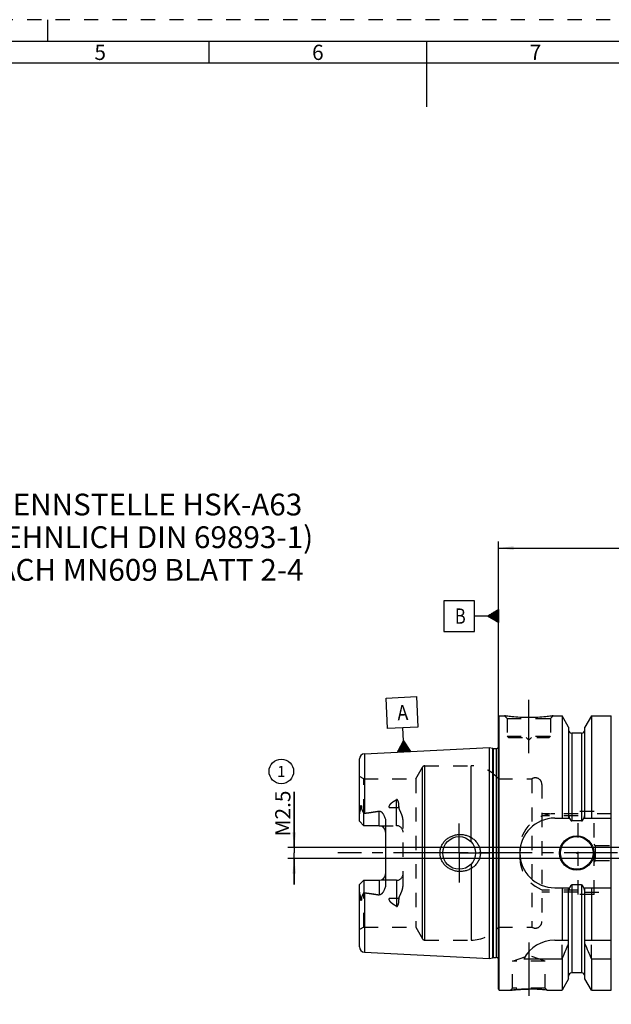
# Model space of a CAD drawing. Units: millimetres. Extents: x 0 to 594, y 0 to 420.
# Drawn here: x 204 to 339, y 194 to 420 of the extents above; entities that cross this region are included whole.
import ezdxf

# ---------------------------------------------------------------- set-up
doc = ezdxf.new("R2010")
doc.units = ezdxf.units.MM
doc.header["$LTSCALE"] = 32.67
doc.linetypes.add('CENTER', pattern=[0.6, 0.375, -0.075, 0.075, -0.075])
doc.linetypes.add('HIDDEN', pattern=[0.2, 0.1, -0.1])
doc.layers.get('0').update_dxf_attribs({"linetype": 'CONTINUOUS'})
for name, color, linetype in [('606491773-000_AXIS', 7, 'CONTINUOUS'), ('606491773-000_CL', 7, 'CONTINUOUS'), ('606491773-000_HL', 7, 'CONTINUOUS'), ('606491773-000_REF', 7, 'CONTINUOUS'), ('606491778-000_HL', 7, 'CONTINUOUS'), ('606578052-000-01-ED1_CL', 7, 'CONTINUOUS'), ('606578052-000-01-ED1_FORMAT', 7, 'CONTINUOUS'), ('606578052-000-01-ED1_TEXT', 7, 'CONTINUOUS'), ('606578052-000_AXIS', 7, 'CONTINUOUS')]:
    doc.layers.add(name, color=color, linetype=linetype)
doc.styles.get("Standard").update_dxf_attribs({"font": 'TXT.SHX', "width": 0.7})
doc.styles.add('TEXTSTYLE_2', font='TXT.SHX', dxfattribs={"width": 0.675})
doc.dimstyles.new('DIMSTYLE_1', dxfattribs={"dimtxt": 3.5, "dimasz": 3.5, "dimexe": 0.18, "dimexo": 0.0625, "dimgap": 0.09, "dimtad": 1, "dimdec": 3, "dimdsep": 46, "dimtxsty": 'STANDARD', "dimblk": '_FILLED', "dimblk1": '_FILLED', "dimblk2": '_FILLED', "dimcen": 0.09, "dimclrt": 2, "dimadec": 0, "dimazin": 0, "dimtp": 0.05, "dimtm": 0.05, "dimtfac": 1, "dimtdec": 3, "dimtofl": 0, "dimtmove": 0, "dimatfit": 3, "dimldrblk": '_FILLED', "dimfxl": 1, "dimtolj": 1, "dimarcsym": 0})
doc.dimstyles.new('DIMSTYLE_3', dxfattribs={"dimtxt": 3.5, "dimasz": 3.5, "dimexe": 0.18, "dimexo": 0.0625, "dimgap": 0.09, "dimtad": 1, "dimdec": 3, "dimdsep": 46, "dimtxsty": 'STANDARD', "dimblk": '_FILLED', "dimblk1": '_FILLED', "dimblk2": '_FILLED', "dimcen": 0.09, "dimclrt": 2, "dimadec": 0, "dimazin": 0, "dimtp": 0.15, "dimtm": 0.15, "dimtfac": 1, "dimtdec": 3, "dimtofl": 0, "dimtmove": 0, "dimatfit": 3, "dimldrblk": '_FILLED', "dimfxl": 1, "dimtolj": 1, "dimarcsym": 0})

# ---------------------------------------------------------------- blocks, each defined once
blk = doc.blocks.new('_FILLED')
at = {"color": 0, "linetype": 'BYBLOCK'}
blk.add_solid([(0, 0), (-1, 0.125), (-1, -0.125)], dxfattribs=at)
blk = doc.blocks.new('*D6')
at = {"color": 3, "linetype": 'CONTINUOUS'}
for p, q in [((313.47, 228.69), (313.47, 300.19)), ((313.47, 298.69), (373.47, 298.69)), ((433.47, 298.69), (373.47, 298.69)), ((433.47, 228.69), (433.47, 300.19))]:
    blk.add_line(p, q, dxfattribs=at)
at = {"color": 3, "linetype": 'CONTINUOUS', "xscale": 3.5, "yscale": 3.5, "zscale": 3.5, "rotation": 180}
blk.add_blockref('_FILLED', (313.47, 298.69), dxfattribs=at)
at = {"color": 3, "linetype": 'CONTINUOUS', "xscale": 3.5, "yscale": 3.5, "zscale": 3.5}
blk.add_blockref('_FILLED', (433.47, 298.69), dxfattribs=at)
at = {"color": 2, "linetype": 'CONTINUOUS', "insert": (372.31, 303.06), "char_height": 3.5, "width": 7.5, "attachment_point": 2, "line_spacing_factor": 0.9}
blk.add_mtext('120', dxfattribs=at)
blk = doc.blocks.new('GEOM_TOLERANCE_SYMBOLS_BL6', base_point=(307.22, 283.07))
at = {"layer": '606578052-000-01-ED1_CL', "color": 3, "linetype": 'CONTINUOUS'}
for p, q in [((307.97, 286.57), (300.97, 286.57)), ((300.97, 286.57), (300.97, 279.57)), ((307.97, 279.57), (307.97, 286.57)), ((310.97, 283.07), (307.97, 283.07)), ((310.97, 283.07), (313.47, 284.57)), ((313.47, 281.57), (310.97, 283.07)), ((313.47, 283.07), (310.98, 283.07)), ((313.47, 283.17), (311.13, 283.17)), ((313.47, 282.97), (311.14, 282.97)), ((313.47, 283.27), (311.3, 283.27)), ((313.47, 282.87), (311.31, 282.87)), ((313.47, 283.37), (311.47, 283.37)), ((313.47, 282.77), (311.48, 282.77)), ((313.47, 283.47), (311.63, 283.47)), ((313.47, 282.67), (311.64, 282.67)), ((313.47, 283.57), (311.8, 283.57)), ((313.47, 283.67), (311.97, 283.67)), ((313.47, 283.77), (312.13, 283.77)), ((313.47, 283.87), (312.3, 283.87)), ((313.47, 283.97), (312.47, 283.97)), ((313.47, 284.07), (312.63, 284.07)), ((313.47, 284.17), (312.8, 284.17)), ((313.47, 284.27), (312.97, 284.27)), ((313.47, 284.37), (313.13, 284.37)), ((313.47, 284.47), (313.3, 284.47)), ((313.47, 284.57), (313.47, 281.57)), ((313.47, 282.57), (311.81, 282.57)), ((313.47, 282.47), (311.98, 282.47)), ((313.47, 282.37), (312.14, 282.37)), ((313.47, 282.27), (312.31, 282.27)), ((313.47, 282.17), (312.48, 282.17)), ((313.47, 282.07), (312.64, 282.07)), ((313.47, 281.97), (312.81, 281.97)), ((313.47, 281.87), (312.98, 281.87)), ((313.47, 281.77), (313.14, 281.77)), ((313.47, 281.67), (313.31, 281.67)), ((300.97, 279.57), (307.97, 279.57))]:
    blk.add_line(p, q, dxfattribs=at)
at = {"layer": '606578052-000-01-ED1_CL', "color": 2, "linetype": 'CONTINUOUS', "width": 0.785714}
blk.add_text('B', height=3.5, dxfattribs=at).set_placement((303.5, 281.32))
blk = doc.blocks.new('*D11')
at = {"color": 3, "linetype": 'CONTINUOUS'}
for p, q in [((266.57, 229.94), (266.57, 242.76)), ((266.57, 242.76), (266.57, 228.69)), ((399.97, 229.94), (265.07, 229.94)), ((266.57, 221.44), (266.57, 228.69)), ((399.97, 227.44), (265.07, 227.44)), ((266.57, 227.44), (266.57, 221.44))]:
    blk.add_line(p, q, dxfattribs=at)
at = {"color": 3, "linetype": 'CONTINUOUS', "xscale": 3.5, "yscale": 3.5, "zscale": 3.5}
for p, rotation in [((266.57, 229.94), 270), ((266.57, 227.44), 90)]:
    blk.add_blockref('_FILLED', p, dxfattribs=dict(at, rotation=rotation))
at = {"color": 2, "linetype": 'CONTINUOUS', "insert": (262.2, 232.51), "char_height": 3.5, "width": 10.25, "attachment_point": 1, "rotation": 90, "line_spacing_factor": 0.9}
blk.add_mtext('M2.5', dxfattribs=at)
blk = doc.blocks.new('BALLOON_BL8', base_point=(263.61, 247.42))
at = {"layer": '606491773-000_REF', "color": 3, "linetype": 'CONTINUOUS'}
blk.add_circle((263.61, 247.42), 2.82, dxfattribs=at)
at = {"layer": '606491773-000_REF', "color": 2, "linetype": 'CONTINUOUS', "insert": (262.66, 248.67), "char_height": 2.5, "width": 1.9048, "attachment_point": 1, "line_spacing_factor": 0.9}
blk.add_mtext('1', dxfattribs=at)
blk = doc.blocks.new('GEOM_TOLERANCE_SYMBOLS_BL11', base_point=(291.34, 258.21))
at = {"layer": '606578052-000-01-ED1_CL', "color": 3, "linetype": 'CONTINUOUS'}
for p, q in [((287.67, 264.23), (294.66, 264.58)), ((294.66, 264.58), (295.01, 257.59)), ((288.02, 257.24), (287.67, 264.23)), ((295.01, 257.59), (288.02, 257.24)), ((291.66, 254.42), (291.51, 257.41)), ((290.29, 251.85), (291.66, 254.42)), ((291.09, 251.89), (291.02, 253.22)), ((291.19, 251.89), (291.12, 253.39)), ((291.29, 251.9), (291.21, 253.56)), ((291.39, 251.9), (291.3, 253.73)), ((291.49, 251.91), (291.39, 253.9)), ((291.59, 251.91), (291.48, 254.08)), ((291.69, 251.92), (291.57, 254.25)), ((291.66, 254.42), (293.28, 252)), ((291.79, 251.92), (291.66, 254.42)), ((291.89, 251.93), (291.77, 254.26)), ((291.99, 251.93), (291.88, 254.09)), ((292.09, 251.94), (291.99, 253.93)), ((292.19, 251.94), (292.1, 253.77)), ((292.29, 251.95), (292.21, 253.61)), ((292.39, 251.95), (292.31, 253.45)), ((292.49, 251.96), (292.42, 253.29)), ((293.29, 252), (290.29, 251.85)), ((290.39, 251.85), (290.38, 252.02)), ((290.49, 251.86), (290.47, 252.19)), ((290.59, 251.86), (290.57, 252.36)), ((290.69, 251.87), (290.66, 252.53)), ((290.79, 251.87), (290.75, 252.71)), ((290.89, 251.88), (290.84, 252.88)), ((290.99, 251.88), (290.93, 253.05)), ((292.59, 251.96), (292.53, 253.12)), ((292.69, 251.97), (292.64, 252.96)), ((292.79, 251.97), (292.75, 252.8)), ((292.89, 251.98), (292.85, 252.64)), ((292.99, 251.98), (292.96, 252.48)), ((293.09, 251.99), (293.07, 252.31)), ((293.19, 251.99), (293.18, 252.15))]:
    blk.add_line(p, q, dxfattribs=at)
at = {"layer": '606578052-000-01-ED1_CL', "color": 2, "linetype": 'CONTINUOUS', "width": 0.857143}
blk.add_text('A', height=3.5, rotation=2.8681, dxfattribs=at).set_placement((290.33, 259.1))

msp = doc.modelspace()

# ---------------------------------------------------------------- linework, layer by layer
at = {"layer": '606491773-000_AXIS', "color": 3, "linetype": 'CENTER'}
for p, q in [((320.4725, 251.5862), (320.4725, 264.5862)), ((304.4725, 228.6862), (304.4725, 235.4362)), ((304.4725, 228.6862), (297.7225, 228.6862)), ((304.4725, 228.6862), (304.4725, 221.9362)), ((304.4725, 228.6862), (311.2225, 228.6862)), ((320.4725, 208.1562), (320.4725, 193.9448))]:
    msp.add_line(p, q, dxfattribs=at)
at = {"layer": '606491773-000_CL', "color": 7, "linetype": 'CONTINUOUS'}
for p, q in [((313.4725, 259.9862), (313.6725, 260.1862)), ((313.4725, 197.3862), (313.4725, 259.9862)), ((313.6725, 197.1862), (313.6725, 260.1862)), ((313.6725, 260.1862), (314.8725, 260.1862)), ((326.0725, 260.1862), (328.095, 260.1862)), ((328.095, 260.1862), (328.095, 236.6862)), ((329.5975, 257.5838), (328.095, 260.1862)), ((334.85, 260.1862), (333.3475, 257.5838)), ((334.85, 260.1862), (334.85, 236.6862)), ((334.85, 260.1862), (339.4225, 260.1862)), ((339.4225, 197.1862), (339.4225, 260.1862)), ((329.5975, 257.5838), (329.5975, 236.6862)), ((332.5975, 256.1862), (330.3475, 256.1862)), ((333.3475, 236.6862), (333.3475, 257.5838)), ((282.7125, 251.4658), (311.4725, 252.9066)), ((311.4725, 204.4658), (311.4725, 252.9066)), ((311.4725, 252.9066), (312.1426, 252.7271)), ((312.2979, 252.7066), (312.9725, 252.7066)), ((281.5725, 235.9562), (281.5725, 250.2673)), ((282.5725, 234.9562), (282.5725, 237.779)), ((282.5725, 234.9562), (281.5725, 235.9562)), ((287.5725, 235.8337), (287.5725, 221.5387)), ((326.4225, 236.6862), (329.8587, 236.6862)), ((332.5975, 236.0347), (330.3475, 236.0347)), ((333.0864, 236.6862), (339.4225, 236.6862)), ((286.0725, 234.9562), (282.5725, 234.9562)), ((281.5725, 221.4162), (282.5725, 222.4162)), ((282.5725, 222.4162), (282.5725, 219.5934)), ((282.5725, 222.4162), (286.0725, 222.4162)), ((281.5725, 207.1052), (281.5725, 221.4162)), ((326.4225, 220.6862), (329.8587, 220.6862)), ((328.095, 220.6862), (328.095, 208.6862)), ((329.5975, 199.7886), (329.5975, 220.6862)), ((332.5975, 221.3377), (330.3475, 221.3377)), ((333.0864, 220.6862), (339.4225, 220.6862)), ((333.3475, 199.7886), (333.3475, 220.6862)), ((334.85, 220.6862), (334.85, 208.6862)), ((326.4225, 208.6862), (329.5975, 208.6862)), ((333.3475, 208.6862), (339.4225, 208.6862)), ((282.7125, 205.9067), (311.4725, 204.4658)), ((311.4725, 204.4658), (312.1426, 204.6453)), ((312.2979, 204.6658), (312.9725, 204.6658)), ((319.3108, 204.35), (328.095, 204.35)), ((328.095, 204.35), (328.095, 197.1862)), ((334.85, 204.35), (334.85, 197.1862)), ((334.85, 204.35), (339.4225, 204.35)), ((329.5975, 199.7886), (328.095, 197.1862)), ((332.5975, 201.1862), (330.3475, 201.1862)), ((334.85, 197.1862), (333.3475, 199.7886)), ((313.4725, 197.3862), (313.6725, 197.1862)), ((313.6725, 197.1862), (316.2739, 197.1862)), ((324.6712, 197.1862), (328.095, 197.1862)), ((334.85, 197.1862), (339.4225, 197.1862))]:
    msp.add_line(p, q, dxfattribs=at)
at = {"layer": '606491773-000_CL', "color": 9, "linetype": 'CONTINUOUS'}
for p, q in [((330.3475, 256.1862), (330.3475, 236.0347)), ((332.5975, 256.1862), (332.5975, 236.0347)), ((313.5667, 203.9823), (313.5667, 253.3901)), ((282.7125, 251.4658), (282.7125, 237.816)), ((312.1426, 252.7271), (312.1426, 204.6453)), ((312.2979, 252.7066), (312.2979, 204.6658)), ((312.9725, 252.7066), (312.9725, 204.6658)), ((296.555, 208.6862), (296.555, 248.6862)), ((307.2275, 231.2303), (307.2275, 248.6862)), ((296.0353, 208.9862), (296.0353, 248.3862)), ((290.0725, 234.9562), (290.0725, 240.9233)), ((281.8193, 238.8017), (282.0436, 238.9036)), ((286.0725, 234.9562), (286.0725, 238.3155)), ((288.3747, 239.1437), (290.0725, 239.1437)), ((307.2275, 226.1421), (307.2275, 208.6862)), ((286.0725, 222.4162), (286.0725, 219.0569)), ((290.0725, 222.4162), (290.0725, 216.4491)), ((282.7125, 219.5564), (282.7125, 205.9067)), ((330.3475, 221.3377), (330.3475, 201.1862)), ((332.5975, 221.3377), (332.5975, 201.1862)), ((282.0436, 218.4689), (281.8193, 218.5707)), ((290.0725, 218.2287), (288.3747, 218.2287))]:
    msp.add_line(p, q, dxfattribs=at)
at = {"layer": '606491773-000_CL', "color": 7, "linetype": 'CONTINUOUS'}
for centre, radius in [((304.4725, 228.6862), 3.75), ((331.4725, 228.6862), 3.95), ((331.4725, 228.6862), 3.75), ((331.4725, 228.6862), 0.1)]:
    msp.add_circle(centre, radius, dxfattribs=at)
for centre, radius, start, end in [((330.3475, 256.9362), 0.75, 180, 270), ((332.5975, 256.9362), 0.75, 270, 360), ((282.7725, 250.2673), 1.2, 92.868132, 180), ((312.2979, 253.3066), 0.6, 255, 270), ((312.9725, 253.3066), 0.6, 270, 326.448101), ((326.4225, 228.6862), 8, 90, 270), ((286.0725, 233.4562), 1.5, 1.693141, 90), ((286.0725, 223.9162), 1.5, 270, 358.306859), ((326.4225, 200.6862), 8, 90, 152.743381), ((282.7725, 207.1052), 1.2, 180, 267.131868), ((188.1298, 266.8815), 153.2986, 335.926599, 337.342601), ((474.8152, 266.8815), 153.2986, 202.657399, 204.073401), ((312.2979, 204.0658), 0.6, 90, 105), ((312.9725, 204.0658), 0.6, 33.551899, 90), ((330.3475, 200.4362), 0.75, 90, 180), ((332.5975, 200.4362), 0.75, 0, 90), ((320.4464, 161.4202), 36.0147, 83.263843, 89.958511)]:
    msp.add_arc(centre, radius, start, end, dxfattribs=at)
for points, knots in [([(326.0725, 260.1862), (325.9193, 260.1631), (325.3467, 260.08), (324.1732, 259.936), (322.4595, 259.7958), (320.4725, 259.7388), (318.4855, 259.7958), (316.7719, 259.936), (315.5984, 260.08), (315.0258, 260.1631), (314.8725, 260.1862)], [0, 0, 0, 0, 0.04136586, 0.15438533, 0.31544783, 0.5, 0.68455217, 0.84561467, 0.95863414, 1, 1, 1, 1]), ([(281.5725, 237.294), (281.5725, 237.4198), (281.5862, 237.6098), (281.6242, 237.8612), (281.6614, 238.0509), (281.7053, 238.2403), (281.7452, 238.3976), (281.7765, 238.5235), (281.8046, 238.6465), (281.8195, 238.7401), (281.8193, 238.8017)], [0, 0, 0, 0, 0.2465574, 0.37182607, 0.49812951, 0.62517412, 0.75254745, 0.81611328, 0.8792517, 1, 1, 1, 1]), ([(281.8193, 238.8017), (281.8192, 238.8342), (281.8197, 238.8993), (281.8221, 238.9974), (281.8264, 239.0962), (281.8329, 239.196), (281.8422, 239.2967), (281.8533, 239.3813), (281.8655, 239.4494), (281.8752, 239.4923), (281.8854, 239.5265), (281.8948, 239.5518), (281.9049, 239.5719), (281.9157, 239.5851), (281.9251, 239.5917), (281.9352, 239.5927), (281.9435, 239.5891), (281.9503, 239.5834), (281.9582, 239.5739), (281.9663, 239.56), (281.9743, 239.5418), (281.9813, 239.5225), (281.9875, 239.5024), (281.9931, 239.4817), (281.9998, 239.4534), (282.0071, 239.4173), (282.0144, 239.3731), (282.0207, 239.3281), (282.0278, 239.267), (282.0346, 239.1895), (282.0401, 239.0953), (282.0431, 238.9998), (282.0437, 238.9358), (282.0436, 238.9036)], [0, 0, 0, 0, 0.0637062, 0.12792911, 0.19269974, 0.25808969, 0.32423548, 0.39140149, 0.42553031, 0.46018117, 0.4777625, 0.49551919, 0.51321327, 0.52161452, 0.52895053, 0.53501035, 0.54062231, 0.54634594, 0.55229388, 0.56477246, 0.57784167, 0.5913224, 0.60510775, 0.61913014, 0.63334447, 0.66222905, 0.69159594, 0.72134541, 0.75141327, 0.81233872, 0.87415108, 0.93672734, 1, 1, 1, 1]), ([(282.0436, 238.9036), (282.0435, 238.8768), (282.0478, 238.8244), (282.0662, 238.7493), (282.0916, 238.6785), (282.1311, 238.5871), (282.1872, 238.4749), (282.2592, 238.3404), (282.3346, 238.2039), (282.4394, 238.0165), (282.5191, 237.8746), (282.5725, 237.779)], [0, 0, 0, 0, 0.06407913, 0.12523286, 0.18492653, 0.24423156, 0.36366438, 0.48545473, 0.6100244, 0.73738976, 1, 1, 1, 1]), ([(282.7125, 237.816), (283.2745, 237.8852), (284.1168, 237.9959), (285.2363, 238.1669), (285.7943, 238.2632), (286.0725, 238.3155)], [0, 0, 0, 0, 0.50004621, 0.7500495, 1, 1, 1, 1]), ([(286.0725, 238.3155), (286.1063, 238.3219), (286.1753, 238.3269), (286.2768, 238.3093), (286.3712, 238.272), (286.4858, 238.2054), (286.6132, 238.1015), (286.7489, 237.9613), (286.872, 237.8113), (286.9849, 237.6542), (287.0885, 237.4912), (287.2149, 237.2669), (287.3506, 236.9742), (287.4742, 236.6063), (287.5535, 236.2244), (287.5725, 235.9641), (287.5725, 235.8337)], [0, 0, 0, 0, 0.0330089, 0.06576069, 0.09806778, 0.12996083, 0.19286437, 0.25518473, 0.31721027, 0.37908581, 0.44089152, 0.50267885, 0.62629997, 0.75024069, 0.87473149, 1, 1, 1, 1]), ([(329.8587, 236.6862), (329.87, 236.6524), (329.8939, 236.5851), (329.9336, 236.4857), (329.9781, 236.3883), (330.0286, 236.2938), (330.0869, 236.2039), (330.1447, 236.1354), (330.1988, 236.0887), (330.244, 236.0596), (330.2939, 236.0396), (330.3297, 236.0347), (330.3475, 236.0347)], [0, 0, 0, 0, 0.1250506, 0.25009914, 0.37514382, 0.50017993, 0.62519302, 0.75013643, 0.81265057, 0.87514254, 0.93759285, 1, 1, 1, 1]), ([(332.5975, 236.0347), (332.6153, 236.0347), (332.6511, 236.0396), (332.7011, 236.0596), (332.7463, 236.0887), (332.8003, 236.1354), (332.8581, 236.2039), (332.9165, 236.2938), (332.967, 236.3883), (333.0114, 236.4857), (333.0512, 236.5851), (333.075, 236.6524), (333.0864, 236.6862)], [0, 0, 0, 0, 0.06240713, 0.12485745, 0.18734941, 0.24986353, 0.37480694, 0.49982004, 0.62485614, 0.74990084, 0.87494939, 1, 1, 1, 1]), ([(300.0621, 228.6862), (300.0621, 228.8271), (300.0774, 229.1091), (300.1458, 229.5268), (300.2584, 229.9349), (300.4648, 230.4593), (300.8231, 231.0702), (301.3884, 231.7031), (302.0626, 232.2184), (302.8186, 232.604), (303.6298, 232.8524), (304.1913, 232.9241), (304.4725, 232.9362)], [0, 0, 0, 0, 0.06258138, 0.1251532, 0.18770977, 0.25024769, 0.37511484, 0.49997844, 0.62490223, 0.74991431, 0.87497862, 1, 1, 1, 1]), ([(304.4725, 232.9362), (304.6231, 232.9427), (304.925, 232.9421), (305.3754, 232.9008), (305.82, 232.8193), (306.3991, 232.6582), (307.0912, 232.3594), (307.7153, 231.9366), (308.1573, 231.5309), (308.4568, 231.1943), (308.7199, 230.828), (308.9426, 230.435), (309.1208, 230.0193), (309.251, 229.5855), (309.3304, 229.1391), (309.3482, 228.8371), (309.3482, 228.6862)], [0, 0, 0, 0, 0.06270776, 0.12535618, 0.18793639, 0.25044365, 0.37512581, 0.49963446, 0.5619586, 0.62431822, 0.68673827, 0.74923746, 0.81182413, 0.87449394, 0.93722873, 1, 1, 1, 1]), ([(304.4725, 224.4362), (304.1913, 224.4483), (303.6298, 224.52), (302.8186, 224.7684), (302.0626, 225.154), (301.3884, 225.6694), (300.8231, 226.3022), (300.4648, 226.9131), (300.2584, 227.4375), (300.1458, 227.8456), (300.0774, 228.2633), (300.0621, 228.5453), (300.0621, 228.6862)], [0, 0, 0, 0, 0.12502139, 0.25008572, 0.37509782, 0.50002161, 0.6248852, 0.74975234, 0.81229025, 0.87484682, 0.93741862, 1, 1, 1, 1]), ([(309.3482, 228.6862), (309.3482, 228.5353), (309.3304, 228.2333), (309.251, 227.7869), (309.1208, 227.3531), (308.9426, 226.9374), (308.7199, 226.5445), (308.4568, 226.1781), (308.1573, 225.8415), (307.7153, 225.4358), (307.0912, 225.013), (306.3991, 224.7142), (305.82, 224.5531), (305.3754, 224.4716), (304.925, 224.4303), (304.6231, 224.4297), (304.4725, 224.4362)], [0, 0, 0, 0, 0.06277127, 0.12550606, 0.18817587, 0.25076254, 0.31326173, 0.37568178, 0.4380414, 0.50036554, 0.62487418, 0.74955635, 0.81206362, 0.87464382, 0.93729224, 1, 1, 1, 1]), ([(287.5725, 221.5387), (287.5725, 221.4083), (287.5535, 221.148), (287.4742, 220.7662), (287.3506, 220.3983), (287.2149, 220.1055), (287.0885, 219.8812), (286.9849, 219.7182), (286.872, 219.5611), (286.7489, 219.4111), (286.6133, 219.2709), (286.4858, 219.167), (286.3712, 219.1004), (286.2768, 219.0631), (286.1754, 219.0455), (286.1063, 219.0506), (286.0725, 219.0569)], [0, 0, 0, 0, 0.12526766, 0.24975787, 0.37369815, 0.49731892, 0.5591061, 0.6209117, 0.68278712, 0.74481257, 0.80713273, 0.8700361, 0.9019285, 0.934235, 0.9669871, 1, 1, 1, 1]), ([(281.8193, 218.5707), (281.8195, 218.6323), (281.8046, 218.7259), (281.7765, 218.8489), (281.7452, 218.9748), (281.7053, 219.1321), (281.6614, 219.3215), (281.6242, 219.5112), (281.5862, 219.7626), (281.5725, 219.9526), (281.5725, 220.0784)], [0, 0, 0, 0, 0.12074666, 0.18388441, 0.24745011, 0.37482355, 0.50186821, 0.62817179, 0.75344085, 1, 1, 1, 1]), ([(282.5725, 219.5934), (282.5191, 219.4978), (282.4394, 219.3559), (282.3346, 219.1685), (282.2592, 219.032), (282.1872, 218.8975), (282.1311, 218.7853), (282.0916, 218.6939), (282.0662, 218.6231), (282.0478, 218.548), (282.0435, 218.4956), (282.0436, 218.4689)], [0, 0, 0, 0, 0.26261069, 0.38997632, 0.51454625, 0.63633686, 0.75577001, 0.81507527, 0.87476914, 0.9359235, 1, 1, 1, 1]), ([(282.7125, 219.5564), (283.2745, 219.4872), (284.1168, 219.3765), (285.2363, 219.2056), (285.7943, 219.1092), (286.0725, 219.0569)], [0, 0, 0, 0, 0.50004621, 0.7500495, 1, 1, 1, 1]), ([(330.3475, 221.3377), (330.3297, 221.3377), (330.2939, 221.3328), (330.244, 221.3128), (330.1988, 221.2837), (330.1447, 221.237), (330.0869, 221.1685), (330.0286, 221.0786), (329.9781, 220.9841), (329.9336, 220.8867), (329.8939, 220.7873), (329.87, 220.72), (329.8587, 220.6862)], [0, 0, 0, 0, 0.0624071, 0.12485738, 0.18734932, 0.24986343, 0.37480682, 0.49981994, 0.62485606, 0.74990079, 0.87494937, 1, 1, 1, 1]), ([(333.0864, 220.6862), (333.075, 220.72), (333.0512, 220.7873), (333.0114, 220.8867), (332.967, 220.9841), (332.9165, 221.0786), (332.8581, 221.1685), (332.8003, 221.237), (332.7463, 221.2837), (332.7011, 221.3128), (332.6511, 221.3328), (332.6153, 221.3377), (332.5975, 221.3377)], [0, 0, 0, 0, 0.12505064, 0.25009923, 0.37514397, 0.5001801, 0.62519322, 0.75013661, 0.8126507, 0.87514264, 0.93759292, 1, 1, 1, 1]), ([(282.0436, 218.4689), (282.0437, 218.4366), (282.0431, 218.3726), (282.0401, 218.2771), (282.0346, 218.1829), (282.0278, 218.1054), (282.0207, 218.0443), (282.0144, 217.9994), (282.0071, 217.9552), (281.9998, 217.919), (281.9931, 217.8907), (281.9875, 217.87), (281.9813, 217.8499), (281.9743, 217.8306), (281.9663, 217.8124), (281.9582, 217.7985), (281.9503, 217.789), (281.9435, 217.7833), (281.9352, 217.7797), (281.9251, 217.7807), (281.9157, 217.7873), (281.9049, 217.8005), (281.8948, 217.8206), (281.8854, 217.8459), (281.8752, 217.8801), (281.8655, 217.923), (281.8533, 217.9911), (281.8422, 218.0757), (281.8329, 218.1764), (281.8264, 218.2762), (281.8221, 218.375), (281.8197, 218.4731), (281.8192, 218.5382), (281.8193, 218.5707)], [0, 0, 0, 0, 0.0632726, 0.1258488, 0.18766109, 0.24858648, 0.27865431, 0.30840375, 0.33777062, 0.36665518, 0.3808695, 0.39489188, 0.40867721, 0.42215798, 0.43522714, 0.44770572, 0.45365363, 0.45937737, 0.46498959, 0.47104914, 0.47838561, 0.48678708, 0.50448122, 0.52223812, 0.53981952, 0.57447033, 0.60859902, 0.67576489, 0.7419106, 0.80730048, 0.87207103, 0.93629387, 1, 1, 1, 1]), ([(316.2739, 197.1862), (316.2667, 197.1853), (316.3303, 197.1929), (316.3609, 197.1963), (316.4854, 197.2106), (316.6229, 197.2257), (316.8094, 197.2455), (317.027, 197.2673), (317.2785, 197.2909), (317.5588, 197.3151), (317.8655, 197.339), (318.3174, 197.3703), (318.9233, 197.4034), (319.6847, 197.4289), (320.2071, 197.4348), (320.4725, 197.4348)], [0, 0, 0, 0, 0.005169, 0.02058831, 0.04599982, 0.08099416, 0.12503604, 0.17749373, 0.23766784, 0.30481548, 0.37816947, 0.45695148, 0.62767298, 0.81075267, 1, 1, 1, 1])]:
    msp.add_open_spline(points, degree=3, knots=knots, dxfattribs=at)
for points in [[(282.5725, 237.779), (282.6173, 237.7971), (282.6646, 237.8101), (282.7125, 237.816)], [(282.7125, 219.5564), (282.6646, 219.5623), (282.6173, 219.5753), (282.5725, 219.5934)]]:
    msp.add_open_spline(points, degree=3, dxfattribs=at)
at = {"layer": '606491773-000_CL', "color": 9, "linetype": 'CONTINUOUS'}
for points, knots in [([(290.0725, 239.1437), (290.17, 239.1437), (290.3621, 239.1521), (290.5527, 239.1779), (290.6456, 239.1953)], [0, 0, 0, 0, 0.5076692, 1, 1, 1, 1]), ([(290.6456, 218.1771), (290.5527, 218.1945), (290.3621, 218.2203), (290.17, 218.2287), (290.0725, 218.2287)], [0, 0, 0, 0, 0.4923308, 1, 1, 1, 1])]:
    msp.add_open_spline(points, degree=3, knots=knots, dxfattribs=at)
at = {"layer": '606491773-000_HL', "color": 6, "linetype": 'HIDDEN'}
for p, q in [((314.8725, 260.1862), (315.4725, 259.5862)), ((314.8725, 260.1862), (314.8738, 260.186)), ((326.0725, 260.1862), (325.4725, 259.5862)), ((326.0712, 260.186), (326.0725, 260.1862)), ((315.4725, 259.5862), (315.4725, 255.4862)), ((315.4725, 259.5862), (325.4725, 259.5862)), ((325.4725, 259.5862), (325.4725, 255.4862)), ((315.4725, 255.4862), (315.7725, 255.1862)), ((315.4725, 255.4862), (325.4725, 255.4862)), ((325.4725, 255.4862), (325.1725, 255.1862)), ((313.4725, 254.0601), (313.5667, 253.3901)), ((313.5725, 253.3066), (313.5725, 204.0658)), ((315.7725, 255.1862), (325.1725, 255.1862)), ((319.8725, 255.1862), (320.4725, 254.5862)), ((321.0725, 255.1862), (320.4725, 254.5862)), ((296.555, 248.6862), (307.2275, 248.6862)), ((294.4765, 245.6862), (296.0353, 248.3862)), ((282.5725, 245.6862), (281.5725, 246.2636)), ((282.5725, 237.779), (282.5725, 245.6862)), ((282.5725, 245.6862), (294.4765, 245.6862)), ((294.4765, 245.6862), (294.4765, 211.6862)), ((313.4725, 245.6862), (321.1434, 245.6862)), ((321.1434, 245.6862), (321.1434, 211.6862)), ((323.4725, 244.4329), (323.4725, 244.4362)), ((323.4725, 244.4329), (323.4725, 212.9395)), ((331.7725, 237.6862), (323.4725, 237.6862)), ((331.7725, 219.1862), (331.7725, 238.1862)), ((335.4725, 238.1862), (331.7725, 238.1862)), ((339.4225, 237.6862), (333.2998, 237.6862)), ((335.4725, 219.1862), (335.4725, 238.1862)), ((291.5725, 221.2762), (291.5725, 236.0962)), ((331.7725, 237.1862), (323.4725, 237.1862)), ((286.0725, 234.9562), (290.0725, 234.9562)), ((335.7225, 230.4362), (335.4725, 230.6862)), ((318.4225, 229.6862), (318.4225, 227.6862)), ((335.7225, 230.4362), (335.7225, 226.9362)), ((335.7225, 230.4362), (399.7725, 230.4362)), ((335.7225, 226.9362), (335.4725, 226.6862)), ((335.7225, 226.9362), (399.7725, 226.9362)), ((290.0725, 222.4162), (286.0725, 222.4162)), ((282.5725, 211.6862), (282.5725, 219.5934)), ((331.7725, 220.1862), (323.4725, 220.1862)), ((331.7725, 219.6862), (323.4725, 219.6862)), ((333.2998, 219.6862), (339.4225, 219.6862)), ((335.4725, 219.1862), (331.7725, 219.1862)), ((323.4725, 212.9395), (323.4725, 212.9362)), ((282.5725, 211.6862), (281.5725, 211.1089)), ((282.5725, 211.6862), (294.4765, 211.6862)), ((294.4765, 211.6862), (296.0353, 208.9862)), ((313.4725, 211.6862), (321.1434, 211.6862)), ((296.555, 208.6862), (307.2275, 208.6862)), ((328.095, 204.35), (328.095, 208.6862)), ((334.85, 204.35), (334.85, 208.6862)), ((313.4725, 203.3123), (313.5667, 203.9823)), ((316.7225, 203.8277), (320.3725, 205.1562)), ((316.7225, 197.6348), (316.7225, 203.8277)), ((324.2225, 203.8277), (316.7225, 203.8277)), ((320.3725, 205.1562), (320.5725, 205.1562)), ((324.2225, 203.8277), (320.5725, 205.1562)), ((324.2225, 197.6348), (324.2225, 203.8277)), ((316.2739, 197.1862), (316.2765, 197.1862)), ((316.2742, 197.1865), (316.7225, 197.6348)), ((316.2879, 197.1879), (316.2742, 197.1862)), ((324.2225, 197.6348), (316.7225, 197.6348)), ((324.6709, 197.1865), (324.2225, 197.6348)), ((324.6712, 197.1862), (324.6686, 197.1865)), ((324.6686, 197.1862), (324.6712, 197.1862))]:
    msp.add_line(p, q, dxfattribs=at)
for centre, radius, start, end in [((312.9725, 253.3066), 0.6, 326.448101, 8), ((296.555, 248.0862), 0.6, 90, 150), ((307.2275, 240.6862), 8, 38.682187, 90), ((321.9725, 244.4362), 1.5, 0, 123.55731), ((326.4225, 229.6862), 8, 90, 180), ((286.0725, 233.4562), 1.5, 0, 1.693141), ((290.0725, 233.4562), 1.5, 0, 90), ((326.4225, 227.6862), 8, 180, 270), ((286.0725, 223.9162), 1.5, 358.306859, 360), ((290.0725, 223.9162), 1.5, 270, 360), ((321.9725, 212.9362), 1.5, 236.44269, 360), ((307.2275, 216.6862), 8, 270, 321.317813), ((296.555, 209.2862), 0.6, 210, 270), ((312.9725, 204.0658), 0.6, 352, 33.551899), ((320.5014, 161.3957), 36.0393, 90.381022, 96.714046), ((320.4726, 162.2237), 35.2112, 90.000091, 90.34303), ((320.4725, 162.2217), 35.2132, 89.562757, 89.999921), ((320.4413, 161.3638), 36.0712, 83.269905, 89.523662)]:
    msp.add_arc(centre, radius, start, end, dxfattribs=at)
for points, knots in [([(288.3747, 239.1437), (288.374, 239.1945), (288.3811, 239.2966), (288.4283, 239.4971), (288.5431, 239.7337), (288.7379, 239.9845), (288.9694, 240.2088), (289.2249, 240.4112), (289.4967, 240.596), (289.7801, 240.7665), (289.9743, 240.8721), (290.0725, 240.9233)], [0, 0, 0, 0, 0.0592507, 0.11879341, 0.23931794, 0.36243326, 0.48763959, 0.61436273, 0.74217473, 0.87078624, 1, 1, 1, 1]), ([(290.6456, 239.1953), (290.6457, 239.2785), (290.643, 239.4444), (290.6292, 239.6919), (290.609, 239.8965), (290.5867, 240.0586), (290.5665, 240.1791), (290.5423, 240.2985), (290.5134, 240.4167), (290.4788, 240.5331), (290.4366, 240.6473), (290.3927, 240.7393), (290.3496, 240.809), (290.3114, 240.8587), (290.2653, 240.9034), (290.2176, 240.9318), (290.1737, 240.9434), (290.1272, 240.945), (290.093, 240.9339), (290.0725, 240.9233)], [0, 0, 0, 0, 0.12553876, 0.25020439, 0.37402259, 0.43563473, 0.49706158, 0.55832338, 0.61945325, 0.68050876, 0.74159787, 0.80294897, 0.83390226, 0.86521906, 0.89719535, 0.93035086, 0.94761398, 0.96519916, 1, 1, 1, 1]), ([(282.7125, 237.816), (282.9581, 237.8463), (283.449, 237.9085), (284.1845, 238.0087), (284.7964, 238.0992), (285.2851, 238.177), (285.651, 238.2387), (286.0162, 238.3042), (286.3804, 238.3743), (286.7433, 238.4504), (287.0443, 238.5202), (287.2835, 238.5815), (287.4619, 238.6308), (287.6388, 238.6844), (287.7846, 238.7337), (287.8996, 238.7771), (287.9846, 238.8121), (288.0681, 238.8501), (288.1492, 238.892), (288.2266, 238.9392), (288.2861, 238.985), (288.3273, 239.0275), (288.3529, 239.0627), (288.3707, 239.1017), (288.3749, 239.1299), (288.3747, 239.1437)], [0, 0, 0, 0, 0.12557922, 0.25115615, 0.37672624, 0.43950671, 0.5022816, 0.56504809, 0.62780173, 0.69053507, 0.75323388, 0.78456335, 0.81587151, 0.84714832, 0.87837501, 0.89396038, 0.90951703, 0.92503237, 0.94048472, 0.95583471, 0.97099473, 0.97846027, 0.98579939, 0.99297814, 1, 1, 1, 1]), ([(291.5725, 236.0962), (291.5725, 236.2352), (291.5533, 236.5124), (291.4753, 236.92), (291.3576, 237.3153), (291.2094, 237.6977), (291.0686, 238.0075), (290.9521, 238.2524), (290.8657, 238.4353), (290.7836, 238.619), (290.7115, 238.8057), (290.6588, 238.9976), (290.6454, 239.1297), (290.6456, 239.1953)], [0, 0, 0, 0, 0.1277738, 0.25467222, 0.38087025, 0.50647666, 0.63150031, 0.69375322, 0.75577724, 0.81749894, 0.87881304, 0.9396219, 1, 1, 1, 1]), ([(329.8587, 236.6862), (329.8497, 236.7127), (329.8172, 236.8139), (329.7683, 236.9921), (329.7174, 237.2217), (329.6762, 237.4532), (329.6547, 237.6084), (329.6453, 237.6862)], [0, 0, 0, 0, 0.08194573, 0.31144841, 0.5409611, 0.77047862, 1, 1, 1, 1]), ([(333.2998, 237.6862), (333.2904, 237.6084), (333.2688, 237.4532), (333.2277, 237.2217), (333.1768, 236.9921), (333.1279, 236.8139), (333.0953, 236.7127), (333.0864, 236.6862)], [0, 0, 0, 0, 0.22952138, 0.4590389, 0.68855159, 0.91805427, 1, 1, 1, 1]), ([(282.7125, 219.5564), (282.9581, 219.5262), (283.449, 219.4639), (284.1845, 219.3637), (284.7964, 219.2732), (285.2851, 219.1954), (285.651, 219.1337), (286.0162, 219.0683), (286.3804, 218.9981), (286.7433, 218.9221), (287.0443, 218.8522), (287.2835, 218.7909), (287.4619, 218.7416), (287.6388, 218.688), (287.7846, 218.6387), (287.8996, 218.5953), (287.9846, 218.5603), (288.0681, 218.5223), (288.1492, 218.4804), (288.2266, 218.4332), (288.2861, 218.3874), (288.3273, 218.3449), (288.3529, 218.3097), (288.3707, 218.2707), (288.3749, 218.2425), (288.3747, 218.2287)], [0, 0, 0, 0, 0.12557922, 0.25115615, 0.37672624, 0.43950671, 0.5022816, 0.56504809, 0.62780173, 0.69053507, 0.75323388, 0.78456335, 0.81587151, 0.84714832, 0.87837501, 0.89396038, 0.90951703, 0.92503237, 0.94048472, 0.95583471, 0.97099473, 0.97846027, 0.98579939, 0.99297814, 1, 1, 1, 1]), ([(290.6456, 218.1771), (290.6454, 218.2427), (290.6588, 218.3748), (290.7115, 218.5667), (290.7836, 218.7534), (290.8657, 218.9372), (290.9521, 219.12), (291.0686, 219.3649), (291.2094, 219.6747), (291.3576, 220.0572), (291.4753, 220.4524), (291.5533, 220.86), (291.5725, 221.1373), (291.5725, 221.2762)], [0, 0, 0, 0, 0.06037814, 0.12118704, 0.18250115, 0.24422286, 0.30624688, 0.3684998, 0.49352346, 0.61912983, 0.74532777, 0.87222618, 1, 1, 1, 1]), ([(329.6453, 219.6862), (329.6547, 219.764), (329.6762, 219.9192), (329.7174, 220.1507), (329.7683, 220.3803), (329.8172, 220.5585), (329.8497, 220.6597), (329.8587, 220.6862)], [0, 0, 0, 0, 0.22952138, 0.4590389, 0.68855159, 0.91805427, 1, 1, 1, 1]), ([(333.0864, 220.6862), (333.0953, 220.6597), (333.1279, 220.5585), (333.1768, 220.3803), (333.2277, 220.1507), (333.2688, 219.9192), (333.2904, 219.764), (333.2998, 219.6862)], [0, 0, 0, 0, 0.08194573, 0.31144841, 0.5409611, 0.77047862, 1, 1, 1, 1]), ([(290.0725, 216.4491), (289.9743, 216.5003), (289.7801, 216.6059), (289.4967, 216.7765), (289.2249, 216.9613), (288.9694, 217.1636), (288.7379, 217.3879), (288.5431, 217.6387), (288.4283, 217.8754), (288.3811, 218.0758), (288.374, 218.1779), (288.3747, 218.2287)], [0, 0, 0, 0, 0.12921372, 0.25782518, 0.38563715, 0.51236027, 0.63756663, 0.76068199, 0.88120655, 0.94074928, 1, 1, 1, 1]), ([(290.0725, 216.4491), (290.093, 216.4385), (290.1272, 216.4274), (290.1737, 216.429), (290.2176, 216.4406), (290.2653, 216.469), (290.3114, 216.5137), (290.3495, 216.5634), (290.3927, 216.6331), (290.4366, 216.7251), (290.4788, 216.8393), (290.5134, 216.9557), (290.5423, 217.0739), (290.5665, 217.1933), (290.5867, 217.3138), (290.609, 217.4759), (290.6292, 217.6805), (290.643, 217.928), (290.6457, 218.0939), (290.6456, 218.1771)], [0, 0, 0, 0, 0.03479642, 0.05237942, 0.06964126, 0.10279523, 0.13476985, 0.16608585, 0.19703929, 0.25839114, 0.31948114, 0.38053751, 0.44166827, 0.502931, 0.5643588, 0.62597189, 0.74979196, 0.87445945, 1, 1, 1, 1])]:
    msp.add_open_spline(points, degree=3, knots=knots, dxfattribs=at)
at = {"layer": '606491778-000_HL', "color": 6, "linetype": 'HIDDEN'}
msp.add_line((313.4725, 228.6862), (313.4725, 230.1862), dxfattribs=at)
at = {"layer": '606578052-000-01-ED1_FORMAT', "color": 6, "linetype": 'HIDDEN'}
msp.add_line((594, 420), (0, 420), dxfattribs=at)
at = {"layer": '606578052-000-01-ED1_FORMAT', "color": 3, "linetype": 'CONTINUOUS'}
for p, q in [((210, 415), (210, 420)), ((247, 410), (247, 415)), ((405.3013, 410), (10, 410))]:
    msp.add_line(p, q, dxfattribs=at)
at = {"layer": '606578052-000-01-ED1_FORMAT', "color": 7, "linetype": 'CONTINUOUS'}
for p, q in [((589, 415), (5, 415)), ((297, 415), (297, 400))]:
    msp.add_line(p, q, dxfattribs=at)
at = {"layer": '606578052-000_AXIS', "color": 3, "linetype": 'CENTER'}
msp.add_line((458.4725, 228.6862), (276.5725, 228.6862), dxfattribs=at)

# ---------------------------------------------------------------- block references
at = {"layer": '606491773-000_REF', "color": 3, "linetype": 'CONTINUOUS'}
msp.add_blockref('BALLOON_BL8', (263.61, 247.4158), dxfattribs=at)
at = {"layer": '606578052-000-01-ED1_CL', "color": 3, "linetype": 'CONTINUOUS'}
for name, p in [('GEOM_TOLERANCE_SYMBOLS_BL6', (307.2225, 283.0686)), ('GEOM_TOLERANCE_SYMBOLS_BL11', (291.3391, 258.2126))]:
    msp.add_blockref(name, p, dxfattribs=at)

# ---------------------------------------------------------------- texts
at = {"layer": '606578052-000-01-ED1_FORMAT', "color": 90, "linetype": 'CONTINUOUS', "char_height": 3.5, "attachment_point": 2, "line_spacing_factor": 0.9, "style": 'TEXTSTYLE_2'}
for s, insert, width in [('5', (222, 414.25), 2.5), ('6', (272, 414.25), 2.75), ('7', (322, 414.25), 2.75)]:
    msp.add_mtext(s, dxfattribs=dict(at, insert=insert, width=width))
at = {"layer": '606578052-000-01-ED1_TEXT', "color": 2, "linetype": 'CONTINUOUS', "insert": (193.4725, 311.1862), "char_height": 5, "width": 79.761905, "attachment_point": 1, "line_spacing_factor": 0.9}
msp.add_mtext('TRENNSTELLE HSK-A63\\P(AEHNLICH DIN 69893-1)\\PNACH MN609 BLATT 2-4', dxfattribs=at)

# ---------------------------------------------------------------- dimensions: what is measured, and where the dimension line sits
at = {"color": 3, "linetype": 'CONTINUOUS'}
dim = msp.add_linear_dim(base=(433.4725, 298.6862), p1=(313.4725, 228.6862), p2=(433.4725, 228.6862), dimstyle='DIMSTYLE_3', dxfattribs=at)
dim.commit()
dim.dimension.update_dxf_attribs({"geometry": '*D6', "text_midpoint": (368.561, 301.3112), "dimtype": 160})
dim = msp.add_linear_dim(base=(266.5725, 229.9362), p1=(399.9725, 227.4362), p2=(399.9725, 229.9362), angle=90, text='M<>', dimstyle='DIMSTYLE_1', dxfattribs=at)
dim.commit()
dim.dimension.update_dxf_attribs({"geometry": '*D11', "text_midpoint": (263.9475, 237.6319), "dimtype": 160})

doc.saveas('drawing.dxf')
